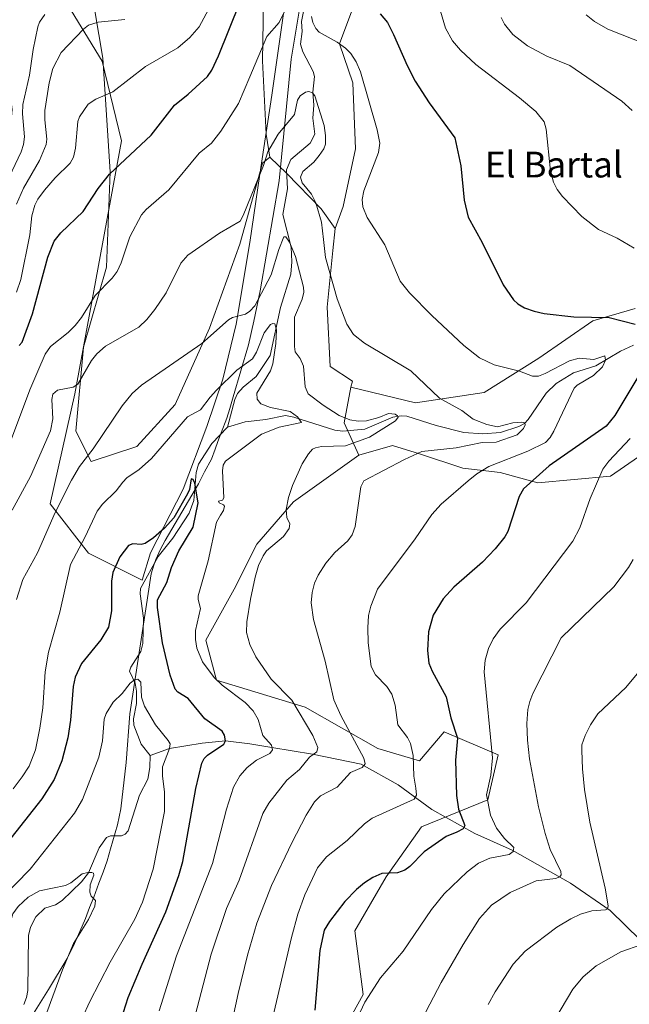
# Model space of a CAD drawing. Units: metres. Extents: x 651233 to 654706, y 4755546 to 4757935.
# Drawn here: x 651938 to 652128, y 4755898 to 4756204 of the extents above; entities that cross this region are included whole.
import ezdxf
from ezdxf.enums import TextEntityAlignment as Align

# ---------------------------------------------------------------- set-up
doc = ezdxf.new("R2010")
doc.units = ezdxf.units.M
doc.header["$MEASUREMENT"] = 0
for name, color, linetype, lineweight in [('Arbolado forestal CxS', 92, 'Continuous', 0), ('Corriente natural lineal', 142, 'Continuous', 13), ('Curva de nivel maestra', 30, 'Continuous', 30), ('Curva de nivel normal', 30, 'Continuous', 0), ('Espacio natural protegido', 121, 'Continuous', 13), ('Espacio natural protegido CxS', 121, 'Continuous', 0), ('Municipio', 91, 'Continuous', 13), ('Municipio CxS', 4, 'Continuous', 0), ('Pastizal CxS', 92, 'Continuous', 0), ('Texto cartográfico', 7, 'Continuous', 0)]:
    doc.layers.add(name, color=color, linetype=linetype, lineweight=lineweight)
doc.styles.add('Style-Arial', font='txt')

# ---------------------------------------------------------------- blocks, each defined once
blk = doc.blocks.new('*U12')
at = {"layer": 'Pastizal CxS', "color": 92, "linetype": 'Continuous', "lineweight": 0}
for points in [[(652038.0292999997, 4755887.7601, 953.0077000000019), (652045.1885000002, 4755900.7257, 954.0054999999993), (652042.6458999999, 4755920.476299999, 951.8182999999991), (652052.3239000002, 4755937.2599, 949.7627999999969), (652063.2931000004, 4755952.752499999, 947.3329999999987), (652083.9386999998, 4755961.144099999, 953.6794999999984), (652087.1649000002, 4755975.1779, 954.9585999999982), (652070.3904999997, 4755982.274900001, 947.7324999999984), (652062.6475000001, 4755973.2423, 944.9355999999971), (652049.7446999997, 4755977.113299999, 942.0795000000071), (652027.1634999998, 4755990.017300001, 935.6301999999997), (651999.6675000006, 4755998.370300001, 929.7198999999965), (651996.3488999996, 4756010.816099999, 930.3874999999971), (652005.1173, 4756026.5985, 932.5967999999993), (652012.1321, 4756040.6273, 933.3600000000006), (652023.5307, 4756053.779300001, 934.8018000000012), (652043.7950999998, 4756068.279100001, 937.2989999999991), (652054.2625000002, 4756071.3095, 937.4262000000017), (652062.6491, 4756068.728499999, 939.2033999999985), (652076.1977000004, 4756064.212300001, 942.5062000000034), (652087.8114999998, 4756062.922300001, 945.4003999999987), (652099.4241000004, 4756059.6961, 949.7081000000036), (652122.0069000004, 4756061.705900001, 955.1631999999954), (652142.4737, 4756075.782299999, 958.4867999999988)], [(652129.7487000005, 4756113.890699999, 951.5939000000071), (652116.5219000002, 4756110.020099999, 950.2871000000014), (652099.7468999998, 4756098.406500001, 946.7467999999935), (652082.8400999998, 4756087.737700001, 942.8502000000008), (652061.4846000001, 4756084.4871, 938.126900000003), (652041.3249000004, 4756089.417300001, 936.9570999999996), (652041.8712999999, 4756091.238299999, 937.2706999999937), (652034.9299, 4756095.865900001, 936.612500000003), (652034.0535000004, 4756114.278899999, 938.0883999999934), (652035.8075000001, 4756131.815099999, 940.0831999999937), (652036.4600999998, 4756138.667099999, 940.9510000000009), (652038.9912999999, 4756145.5569, 942.6040999999968), (652042.7918999996, 4756163.418299999, 942.5540000000037), (652042.0321000004, 4756183.939900001, 943.4841000000015), (652037.8521999996, 4756196.101100001, 945.1445999999996), (652041.6525999998, 4756206.3619, 949.141699999993)]]:
    blk.add_polyline3d(points, dxfattribs=at)

msp = doc.modelspace()

# ---------------------------------------------------------------- linework, layer by layer
at = {"layer": 'Arbolado forestal CxS', "color": 92, "linetype": 'Continuous', "lineweight": 0, "extrusion": (-0.7187061256394254, -0.07280311237065087, 0.6914920186072383), "elevation": -814236.3083118051, "flags": 128}
msp.add_lwpolyline([(-4666160.23191039, 780713.2873108773), (-4666149.403454424, 780708.7776601263), (-4666138.952383239, 780713.7606047939)], dxfattribs=at)
msp.add_lwpolyline([(-4666160.23191039, 780713.2873108773), (-4666149.403454424, 780708.7776601263), (-4666138.952383239, 780713.7606047939)], dxfattribs=at)
at = {"layer": 'Arbolado forestal CxS', "color": 92, "linetype": 'Continuous', "lineweight": 0}
for points in [[(652016.2269000001, 4756160.915300001, 940.5754000000015), (652013.8876999998, 4756158.9965, 940.8898000000045), (652006.8865, 4756133.781099999, 939.5065000000033), (651997.4083000004, 4756107.718699999, 935.983699999997), (651986.7461000001, 4756084.0251, 933.0948000000062), (651974.8991, 4756070.9945, 932.4033999999956), (651960.6832999998, 4756066.255899999, 935.2955999999976), (651955.9445000002, 4756075.7327, 938.1735999999946), (651958.3151000004, 4756101.795299999, 943.0380000000005), (651965.4234999996, 4756126.673699999, 946.2697000000045), (651966.6089000005, 4756156.290100001, 951.1031999999979), (651964.2494999999, 4756191.6395, 957.7459999999993), (651960.4820999998, 4756214.4133, 966.5301999999939), (651951.1675000006, 4756222.0593, 973), (651938.1167000001, 4756219.5515, 978.0966999999946), (651932.0994999995, 4756206.6897, 976.6869000000006), (651933.7153000003, 4756193.389900001, 973.4967999999935), (651936.0809000004, 4756175.6623, 968.5861000000004), (651935.2308999998, 4756165.4113, 969.7078999999941), (651925.7549000002, 4756167.782500001, 975.6677999999956), (651911.5422999999, 4756216.3729, 989.7881999999954), (651886.0526999999, 4756213.601100001, 995.8478999999934)], [(651960.4820999998, 4756214.4133, 966.5301999999939), (651964.2494999999, 4756191.6395, 957.7459999999993), (651966.6089000005, 4756156.290100001, 951.1031999999979), (651965.4234999996, 4756126.673699999, 946.2697000000045), (651958.3151000004, 4756101.795299999, 943.0380000000005), (651955.9445000002, 4756075.7327, 938.1735999999946), (651960.6832999998, 4756066.255899999, 935.2955999999976), (651974.8991, 4756070.9945, 932.4033999999956), (651986.7461000001, 4756084.0251, 933.0948000000062), (651997.4083000004, 4756107.718699999, 935.983699999997), (652006.8865, 4756133.781099999, 939.5065000000033), (652013.8876999998, 4756158.9965, 940.8898000000045), (652016.2269000001, 4756160.915300001, 940.5754000000015), (652021.5099, 4756155.8179, 937.7966000000015), (652032.1507000001, 4756144.796900001, 940.1126999999979), (652036.4600999998, 4756138.667099999, 940.9510000000009), (652035.8075000001, 4756131.815099999, 940.0831999999937), (652034.0535000004, 4756114.278899999, 938.0883999999934), (652034.9299, 4756095.865900001, 936.612500000003), (652041.8712999999, 4756091.238299999, 937.2706999999937), (652041.3249000004, 4756089.417300001, 936.9570999999996), (652039.3136999998, 4756078.329700001, 933.6993999999978), (652043.7950999998, 4756068.279100001, 937.2989999999991), (652023.5307, 4756053.779300001, 934.8018000000012), (652012.1321, 4756040.6273, 933.3600000000006), (652005.1173, 4756026.5985, 932.5967999999993), (651996.3488999996, 4756010.816099999, 930.3874999999971), (651999.6675000006, 4755998.370300001, 929.7198999999965), (652027.1634999998, 4755990.017300001, 935.6301999999997), (652049.7446999997, 4755977.113299999, 942.0795000000071), (652062.6475000001, 4755973.2423, 944.9355999999971), (652070.3904999997, 4755982.274900001, 947.7324999999984), (652087.1649000002, 4755975.1779, 954.9585999999982), (652083.9386999998, 4755961.144099999, 953.6794999999984), (652063.2931000004, 4755952.752499999, 947.3329999999987), (652052.3239000002, 4755937.2599, 949.7627999999969), (652042.6458999999, 4755920.476299999, 951.8182999999991), (652045.1885000002, 4755900.7257, 954.0054999999993), (652038.0292999997, 4755887.7601, 953.0077000000019)], [(652041.6525999998, 4756206.3619, 949.141699999993), (652037.8521999996, 4756196.101100001, 945.1445999999996), (652042.0321000004, 4756183.939900001, 943.4841000000015), (652042.7918999996, 4756163.418299999, 942.5540000000037), (652038.9912999999, 4756145.5569, 942.6040999999968), (652036.4600999998, 4756138.667099999, 940.9510000000009), (652032.1507000001, 4756144.796900001, 940.1126999999979), (652021.5099, 4756155.8179, 937.7966000000015), (652016.2269000001, 4756160.915300001, 940.5754000000015), (652015.0497000003, 4756167.9791, 942.0834999999934), (652013.9099000003, 4756190.780900001, 945.6236999999965), (652014.2905000001, 4756215.483100001, 950.085699999996)], [(652014.2905000001, 4756215.483100001, 950.085699999996), (652013.9099000003, 4756190.780900001, 945.6236999999965), (652015.0497000003, 4756167.9791, 942.0834999999934), (652016.2269000001, 4756160.915300001, 940.5754000000015)], [(652041.6525999998, 4756206.3619, 949.141699999993), (652037.8521999996, 4756196.101100001, 945.1445999999996), (652042.0321000004, 4756183.939900001, 943.4841000000015), (652042.7918999996, 4756163.418299999, 942.5540000000037), (652038.9912999999, 4756145.5569, 942.6040999999968), (652036.4600999998, 4756138.667099999, 940.9510000000009)], [(652016.2269000001, 4756160.915300001, 940.5754000000015), (652021.5099, 4756155.8179, 937.7966000000015), (652032.1507000001, 4756144.796900001, 940.1126999999979), (652036.4600999998, 4756138.667099999, 940.9510000000009)], [(652016.2269000001, 4756160.915300001, 940.5754000000015), (652021.5099, 4756155.8179, 937.7966000000015), (652032.1507000001, 4756144.796900001, 940.1126999999979), (652036.4600999998, 4756138.667099999, 940.9510000000009)], [(652036.4600999998, 4756138.667099999, 940.9510000000009), (652035.8075000001, 4756131.815099999, 940.0831999999937), (652034.0535000004, 4756114.278899999, 938.0883999999934), (652034.9299, 4756095.865900001, 936.612500000003), (652041.8712999999, 4756091.238299999, 937.2706999999937), (652041.3249000004, 4756089.417300001, 936.9570999999996)], [(652142.4737, 4756075.782299999, 958.4867999999988), (652122.0069000004, 4756061.705900001, 955.1631999999954), (652099.4241000004, 4756059.6961, 949.7081000000036), (652087.8114999998, 4756062.922300001, 945.4003999999987), (652076.1977000004, 4756064.212300001, 942.5062000000034), (652062.6491, 4756068.728499999, 939.2033999999985), (652054.2625000002, 4756071.3095, 937.4262000000017), (652043.7950999998, 4756068.279100001, 937.2989999999991), (652039.3136999998, 4756078.329700001, 933.6993999999978), (652041.3249000004, 4756089.417300001, 936.9570999999996), (652061.4846000001, 4756084.4871, 938.126900000003), (652082.8400999998, 4756087.737700001, 942.8502000000008), (652099.7468999998, 4756098.406500001, 946.7467999999935), (652116.5219000002, 4756110.020099999, 950.2871000000014), (652129.7487000005, 4756113.890699999, 951.5939000000071)], [(652041.3249000004, 4756089.417300001, 936.9570999999996), (652061.4846000001, 4756084.4871, 938.126900000003), (652082.8400999998, 4756087.737700001, 942.8502000000008), (652099.7468999998, 4756098.406500001, 946.7467999999935), (652116.5219000002, 4756110.020099999, 950.2871000000014), (652129.7487000005, 4756113.890699999, 951.5939000000071)], [(652142.4737, 4756075.782299999, 958.4867999999988), (652122.0069000004, 4756061.705900001, 955.1631999999954), (652099.4241000004, 4756059.6961, 949.7081000000036), (652087.8114999998, 4756062.922300001, 945.4003999999987), (652076.1977000004, 4756064.212300001, 942.5062000000034), (652062.6491, 4756068.728499999, 939.2033999999985), (652054.2625000002, 4756071.3095, 937.4262000000017), (652043.7950999998, 4756068.279100001, 937.2989999999991)], [(652043.7950999998, 4756068.279100001, 937.2989999999991), (652023.5307, 4756053.779300001, 934.8018000000012), (652012.1321, 4756040.6273, 933.3600000000006), (652005.1173, 4756026.5985, 932.5967999999993), (651996.3488999996, 4756010.816099999, 930.3874999999971), (651999.6675000006, 4755998.370300001, 929.7198999999965), (652027.1634999998, 4755990.017300001, 935.6301999999997), (652049.7446999997, 4755977.113299999, 942.0795000000071), (652062.6475000001, 4755973.2423, 944.9355999999971), (652070.3904999997, 4755982.274900001, 947.7324999999984), (652087.1649000002, 4755975.1779, 954.9585999999982), (652083.9386999998, 4755961.144099999, 953.6794999999984), (652063.2931000004, 4755952.752499999, 947.3329999999987), (652052.3239000002, 4755937.2599, 949.7627999999969), (652042.6458999999, 4755920.476299999, 951.8182999999991), (652045.1885000002, 4755900.7257, 954.0054999999993), (652038.0292999997, 4755887.7601, 953.0077000000019)]]:
    msp.add_polyline3d(points, dxfattribs=at)
at = {"layer": 'Corriente natural lineal', "color": 142, "linetype": 'Continuous', "lineweight": 13}
for points in [[(652027.3333000002, 4756209.8312, 944.4985000000015), (652026.0652999999, 4756203.016899999, 943.800000000003), (652026.2169000005, 4756199.955800001, 943.4024999999965), (652025.7686000001, 4756195.9935, 942.9244000000036), (652026.4221999999, 4756193.625299999, 942.511400000003), (652029.6732999999, 4756187.534, 941.6630000000005), (652030.0974000003, 4756185.9564, 941.4079999999959), (652029.5267000003, 4756181.0198, 940.5384000000049), (652029.8846000005, 4756176.9867, 940.0209999999934), (652029.5626999997, 4756172.948899999, 939.7354999999952), (652030.1344, 4756168.045299999, 939.2483000000066), (652028.6980999997, 4756165.213500001, 938.9912999999942), (652022.7034, 4756160.1052, 938.3549000000058), (652021.3545000004, 4756156.9312, 937.9743000000017), (652021.6522000004, 4756151.032099999, 937.2746000000043), (652020.2237, 4756143.019500001, 936.872000000003), (652022.7737999996, 4756132.901799999, 935.681899999996), (652023.0110999999, 4756128.351199999, 935.0895000000019), (652022.7136000004, 4756124.4847, 933.9336000000039), (652019.4594999999, 4756114.146500001, 932.6490999999952), (652016.2751000002, 4756099.283500001, 929.9900000000052), (652011.9453999996, 4756092.670800001, 929.0592000000034), (652007.8722000001, 4756089.3904, 928.963499999998), (652006.1555000005, 4756087.433499999, 928.5766000000004), (652005.2724000001, 4756085.545100001, 928.3362000000053), (652003, 4756077, 926.7054000000062)], [(652129.2318000002, 4756102.4024, 947.6738000000041), (652125.1997999996, 4756100.605799999, 947.1459999999934), (652117.4478000002, 4756096.015699999, 945.4073000000062), (652110.5070000002, 4756093.9046, 944.8562999999995), (652105.1984999999, 4756090.544600001, 944.0405000000028), (652102.0142000001, 4756087.487700001, 943.3451999999961), (652096.4604000002, 4756079.3189, 941.389599999995), (652095.2895000001, 4756078.1439, 940.9158000000025), (652093.5471000001, 4756077.166400001, 940.6257000000041), (652087.8866999998, 4756075.269900001, 939.970300000001), (652082.3567000005, 4756074.906400001, 939.1824000000053), (652076.4823000003, 4756075.275400001, 938.392200000002), (652067.8317999998, 4756077.4472, 937.3564999999944), (652058.7646000005, 4756080.356000001, 936.780700000003), (652056.9889000002, 4756080.529300001, 936.6177000000026), (652054.4199999999, 4756080.035, 936.1938999999984), (652045.7267000005, 4756076.316000001, 935.0914000000049), (652038.8399999999, 4756075.739800001, 933.3215999999958), (652036.3682000004, 4756075.9921, 932.7464000000037), (652023.6100000005, 4756080.1121, 931.1426000000066), (652021.0132999998, 4756080.559699999, 930.720300000001), (652014.9148000004, 4756079.348099999, 928.7130999999937), (652008.4979999998, 4756078.620999999, 927.0999000000012), (652003, 4756077, 926.7054000000062)], [(652003, 4756077, 926.7054000000062), (651998.1925999997, 4756071.904300001, 926.4079999999959), (651994.0684000002, 4756065.500299999, 926.3929999999965), (651993.2904000003, 4756062.879699999, 926.0899999999965), (651992.5993999997, 4756054.1658, 924.8684000000068), (651991.0884999996, 4756050.2963, 924.7033999999985), (651986.0102000004, 4756042.463199999, 923.9734000000027), (651981.4978999998, 4756036.778000001, 923.2793999999994), (651975.9834000003, 4756026.8081, 922.421199999997), (651975.8674, 4756025.145199999, 922.3356000000058), (651976.9506999999, 4756017.6483, 921.4633000000031), (651976.7646000005, 4756009.7293, 920.9655000000058), (651976.1509999996, 4756007.3051, 920.7651000000042), (651973.0072, 4756002.3748, 920.6888000000035), (651972.6288000002, 4756001.1163, 920.6076999999933), (651974.3284999998, 4755997.4584, 920.2339999999967), (651974.7715999996, 4755994.911599999, 919.9294999999984), (651974.7304999996, 4755991.148, 919.543399999995), (651973.7792999997, 4755986.2974, 919.0405000000028), (651973.9699999997, 4755984.357899999, 918.8024000000006), (651976.1881999997, 4755978.461200001, 918.1953999999969), (651979, 4755975, 918.2075000000042)], [(652131.3737000005, 4755917.5548, 969.108699999997), (652121.9809999998, 4755926.815199999, 964.997000000003), (652109.6601, 4755935.2601, 960.9698999999965), (652091.4877000004, 4755945.534499999, 954.9916999999988), (652079.8459999999, 4755950.76, 951.3668999999937), (652066.5301000001, 4755958.1601, 946.3184000000037), (652056.0334999999, 4755965.8413, 943.2550999999949), (652044.5902000006, 4755972.2575, 939.6842999999935), (652029.4700999996, 4755975.370100001, 935.2385000000068), (652016.8600000005, 4755977.390000001, 930.5320999999967), (652009.9298, 4755978.6075, 927.8984999999958), (652002.4100000003, 4755979.480000001, 924.919399999999), (651995.1792000001, 4755978.739800001, 922.4498000000023), (651985.0300000003, 4755977.16, 919.6177000000026), (651979, 4755975, 918.2075000000042)], [(651979, 4755975, 918.2075000000042), (651978.9392999997, 4755971.269200001, 918.0489999999991), (651978.2878000002, 4755967.597200001, 917.7532999999967), (651975.6978000002, 4755962.660599999, 917.1480000000012), (651972.1709000003, 4755951.5428, 916.324299999993), (651971.1996999999, 4755950.481500001, 916.3074000000053), (651970.1288999999, 4755949.983300001, 916.2801999999939), (651966.6427999996, 4755949.9867, 916.4382000000041), (651965.4292000001, 4755949.440099999, 916.530700000003), (651963.1744999997, 4755946.282400001, 916.2740999999952), (651959.8718999998, 4755938.5384, 915.6451999999991), (651957.6349999999, 4755935.6524, 915.3371000000043), (651951.6566000005, 4755929.8792, 914.3053000000073), (651949.6237000005, 4755928.522100001, 913.9652999999963), (651946.3004000002, 4755927.511600001, 913.9520000000049), (651943.4513999998, 4755924.7741, 913.8539000000019), (651941.8709000006, 4755921.634500001, 913.422000000006), (651941.1791000003, 4755918.972200001, 913.1615000000021), (651940.9451000001, 4755901.973900001, 911.9557999999961), (651940.6151999999, 4755899.772299999, 911.7755000000034), (651939.7731, 4755897.5986, 911.5133999999963)]]:
    msp.add_polyline3d(points, dxfattribs=at)
at = {"layer": 'Curva de nivel maestra', "color": 30, "linetype": 'Continuous', "lineweight": 30, "flags": 128}
for points, elevation in [([(651938.3200000003, 4756102.3101), (651939.1900000004, 4756103.340100001), (651942.4199999999, 4756112.140100001), (651947.1799999997, 4756129.840100001), (651949.1299999999, 4756134.780099999), (651951.2699999996, 4756137.390100001), (651958.1399999997, 4756143.9901), (651962.7999999998, 4756151.0801), (651966.3799999999, 4756155.600099999), (651979.3399999999, 4756167.720100001), (651986.5700000003, 4756177.0601), (651990.8600000005, 4756180.4801), (651996.7999999998, 4756185.890100001), (651998.2100000001, 4756187.920100001), (652000.2100000001, 4756192.300100001), (652006.8799999999, 4756208.860099999)], 950), ([(652050.4800000006, 4756205.380100001), (652052.7400000002, 4756202.700099999), (652054.6500000004, 4756199.0101), (652058.8499999996, 4756189.370100001), (652061.3600000005, 4756184.440099999), (652065.6699999999, 4756177.790100001), (652073.6900000004, 4756166.920100001), (652075.5800000001, 4756158.1801), (652076.54, 4756147.530099999), (652077.8200000003, 4756142.190099999), (652082.1699999999, 4756134.340100001), (652088.7100000001, 4756121.190099999), (652091.9199999999, 4756116.530099999), (652093.2699999996, 4756115.3201), (652095.3399999999, 4756114.090100001), (652098.3700000001, 4756112.9901), (652101.4400000004, 4756112.300100001), (652110.6299999999, 4756111.2501), (652121.6200000001, 4756111.0601), (652129.7300000006, 4756108.950099999)], 950), ([(652130.5800000001, 4756092.540100001), (652123.3799999999, 4756080.620100001), (652120.7000000002, 4756077.300100001), (652102.9900000002, 4756064.9801), (652095.04, 4756057.780099999), (652093.6500000004, 4756055.470100001), (652090.1699999999, 4756044.530099999), (652089.2300000006, 4756042.9001), (652086.2100000001, 4756039.170100001), (652082.2300000006, 4756035.0101), (652073.3899999997, 4756027.2601), (652070, 4756023.6801), (652066.9199999999, 4756018.520099999), (652065.5, 4756013.340100001), (652065.1600000003, 4756007.530099999), (652065.6399999997, 4756003.630100001), (652066.6100000005, 4756001.110099999), (652070.9600000001, 4755993.200099999), (652072.4400000004, 4755986.6801), (652074.5, 4755980.340100001), (652073.8799999999, 4755973.5001), (652074.1799999997, 4755962.5101), (652074.8300000001, 4755958.300100001), (652076.7999999998, 4755953.220100001), (652076.2800000003, 4755952.140100001), (652074.2800000003, 4755951.130100001), (652070.9800000006, 4755949.770099999), (652064.1799999997, 4755945.040100001), (652059.7300000006, 4755940.460100001), (652058.1900000004, 4755939.340100001), (652055.8300000001, 4755938.4901), (652050.9800000006, 4755938.280099999), (652048.2300000006, 4755937.0701), (652045.6399999997, 4755935.4101), (652043.0899999999, 4755933.280099999), (652039.5099999999, 4755929.590100001), (652034.6900000004, 4755923.4001), (652033.1200000001, 4755920.6501), (652031.6900000004, 4755914.370100001), (652030.2199999997, 4755895.870100001)], 950), ([(651967.0499999998, 4755883.7601), (651972.2000000002, 4755899.790100001), (651976.5099999999, 4755910.1601), (651983.8799999999, 4755926.420100001), (651987.8799999999, 4755937.700099999), (651989.1699999999, 4755941.970100001), (651993.1900000004, 4755964.710100001), (651995.0300000003, 4755972.5601), (651995.75, 4755973.970100001), (651996.8099999997, 4755975.090100001), (652001.8700000001, 4755978.440099999), (652002.4100000003, 4755979.4801), (652002.1399999997, 4755981.2301), (652001.4199999999, 4755982.5001), (651995.9500000002, 4755986.350099999), (651990.8099999997, 4755992.6501), (651987.6399999997, 4755994.610099999), (651986.79, 4755995.5701), (651985.2199999997, 4755999.9001), (651982.8600000005, 4756009.9901), (651981.2599999999, 4756020.9101), (651981.29, 4756023.3101), (651984.2100000001, 4756028.700099999), (651985.6699999999, 4756033.4101), (651987.9299999997, 4756038.550100001), (651992.4100000003, 4756045.860099999), (651993.9299999997, 4756053.5001), (651992.8600000005, 4756059.5601), (651992.3399999999, 4756060.700099999), (651991.7300000006, 4756060.9301), (651991.2599999999, 4756057.620100001), (651990.6399999997, 4756056.2401), (651986.3300000001, 4756048.7501), (651983.4800000006, 4756045.630100001), (651980, 4756042.5801), (651977.4299999997, 4756040.8301), (651976.2100000001, 4756040.540100001), (651973.6399999997, 4756040.670100001), (651972.2300000006, 4756040.1801), (651969.6100000005, 4756036.7301), (651967.3799999999, 4756031.770099999), (651967, 4756029.1601), (651967.0199999996, 4756019.950099999), (651966.04, 4756014.870100001), (651963.6600000003, 4756010.890100001), (651957.7000000002, 4756003.4901), (651955.7199999997, 4755999.3201), (651955.1200000001, 4755996.360099999), (651954.2999999998, 4755985.890100001), (651953.4299999997, 4755980.4801), (651951.5899999999, 4755973.300100001), (651949.1500000004, 4755967.470100001), (651945.3200000003, 4755961.5101), (651934.6200000001, 4755947.8301)], 925)]:
    msp.add_lwpolyline(points, dxfattribs=dict(at, elevation=elevation))
at = {"layer": 'Curva de nivel normal', "color": 30, "linetype": 'Continuous', "lineweight": 0, "flags": 128}
for points, elevation in [([(651934.3799999999, 4756069.230000001), (651941.5700000003, 4756088.609999999), (651944.0700000003, 4756094.390000001), (651946.4000000004, 4756099.619999999), (651948.04, 4756102.050000001), (651953.5099999999, 4756106.4), (651955.7000000002, 4756108.539999999), (651957.7000000002, 4756111.08), (651961.9600000001, 4756117.9), (651967.2100000001, 4756123.289999999), (651968.7400000002, 4756125.310000001), (651970.0300000003, 4756127.99), (651972.7199999997, 4756136.09), (651976.3200000003, 4756142.980000001), (651977.8099999997, 4756144.619999999), (651984.8200000003, 4756150.699999999), (651994.2100000001, 4756162.07), (651998.0300000003, 4756165.25), (652000.9699999997, 4756168.930000001), (652006.4600000001, 4756177.560000001), (652010, 4756185.869999999), (652015.29, 4756198.369999999), (652019.0999999996, 4756202.699999999), (652022.7100000001, 4756210.32)], 945), ([(652129.4500000002, 4756132.59), (652124.0700000003, 4756135.699999999), (652118.2999999998, 4756138.41), (652113.1799999997, 4756142.460000001), (652107.1399999997, 4756148.619999999), (652105.5, 4756150.859999999), (652104.3700000001, 4756153.09), (652103.4299999997, 4756156.5), (652102.0800000001, 4756169.600000001), (652101.4100000003, 4756171.800000001), (652098.8099999997, 4756175.029999999), (652093.7800000003, 4756179.26), (652080.1500000004, 4756189.630000001), (652075.4299999997, 4756194.119999999), (652073, 4756197.060000001), (652070.7300000006, 4756201), (652068.1600000003, 4756209.84)], 955), ([(651946.2999999998, 4756205.180000001), (651944.6600000003, 4756202.850000001), (651944.0700000003, 4756201.390000001), (651942.6200000001, 4756194.359999999), (651941.5099999999, 4756186.300000001), (651939.4600000001, 4756177.230000001), (651939.3099999997, 4756174.380000001), (651939.9600000001, 4756167.17), (651939.6399999997, 4756164.83), (651938.9000000004, 4756162.480000001), (651930.4800000006, 4756145.07)], 965), ([(651997.1699999999, 4756206.76), (651994.1799999997, 4756201.41), (651991.3799999999, 4756198.02), (651987.5700000003, 4756194.83), (651977.5800000001, 4756188.99), (651967.3899999997, 4756181.119999999), (651962.0800000001, 4756178.850000001), (651959.7599999999, 4756177.300000001), (651957.0899999999, 4756173.359999999), (651956.4900000002, 4756171.92), (651955.8200000003, 4756163.630000001), (651955.1500000004, 4756160.83), (651954.1399999997, 4756159), (651949.5, 4756154.449999999), (651946.1399999997, 4756150.609999999), (651944.1299999999, 4756147.859999999), (651943.1500000004, 4756145.92), (651942.2599999999, 4756142.630000001), (651941.6100000005, 4756136.77), (651938.7999999998, 4756122.880000001), (651937.4199999999, 4756118.960000001)], 955), ([(652136.9299999997, 4756194.439999999), (652121.2000000002, 4756200.680000001), (652117.0899999999, 4756203.050000001), (652114.5099999999, 4756205.039999999)], 965), ([(651937.4800000006, 4756146.230000001), (651939.6100000005, 4756151.230000001), (651944.6200000001, 4756159.83), (651946.7199999997, 4756164.779999999), (651946.9299999997, 4756166.439999999), (651946.2999999998, 4756172.42), (651946.3200000003, 4756175.350000001), (651947.5999999996, 4756183.949999999), (651948.7999999998, 4756188.4), (651951.3499999996, 4756193.42), (651958.2699999996, 4756200.66), (651959.8399999999, 4756201.880000001), (651962.8700000001, 4756202.83), (651971.1600000003, 4756203.66)], 960), ([(652029.1299999999, 4756204.58), (652029.5899999999, 4756202.699999999), (652030.5, 4756200.800000001), (652031.5300000003, 4756199.67), (652037.1500000004, 4756196.65), (652039.7300000006, 4756194.720000001), (652041.3499999996, 4756193.039999999), (652043.0300000003, 4756190.52), (652044.3700000001, 4756187.4), (652049.5, 4756169.34), (652050.3700000001, 4756165.26), (652049.9900000002, 4756162.279999999), (652045.4400000004, 4756150.359999999), (652044.9000000004, 4756147.699999999), (652045.0599999997, 4756145.439999999), (652046.4299999997, 4756142.08), (652051.8899999997, 4756133.630000001), (652056.7199999997, 4756122.32), (652059.5899999999, 4756118.66), (652066.5300000003, 4756111.640000001), (652076.4600000001, 4756102.33), (652081.3700000001, 4756098.480000001), (652085.9199999999, 4756096.33), (652093.7699999996, 4756094.34), (652097.7999999998, 4756092.810000001), (652099.6699999999, 4756092.859999999), (652101.7000000002, 4756093.609999999), (652109.2699999996, 4756097.609999999), (652112.3099999997, 4756098.380000001), (652116.8399999999, 4756097.960000001), (652120.2699999996, 4756099.17), (652120.54, 4756097.82), (652119.5099999999, 4756095.720000001), (652116.79, 4756093), (652111.7199999997, 4756090.01), (652110.7699999996, 4756089.109999999), (652104.4900000002, 4756075.76), (652103.29, 4756073.77), (652101.8099999997, 4756072.17), (652096.3200000003, 4756069.550000001), (652084.25, 4756064.75), (652080.5099999999, 4756062.51), (652077.7800000003, 4756060.26), (652069.3899999997, 4756053.09), (652066.4900000002, 4756049.82), (652061.3899999997, 4756042.230000001), (652049.6900000004, 4756026.619999999), (652047.5899999999, 4756021.369999999), (652046.8899999997, 4756018.449999999), (652046.6100000005, 4756014.58), (652046.7699999996, 4756009.99), (652047.7199999997, 4756002.630000001), (652049.0099999999, 4756000.029999999), (652052.54, 4755996.350000001), (652054.0499999998, 4755994.01), (652055.1699999999, 4755990.619999999), (652055.9800000006, 4755984.51), (652058.9699999997, 4755980.539999999), (652059.8799999999, 4755978.680000001), (652060.7199999997, 4755974.980000001), (652060.9500000002, 4755968.49), (652061.5700000003, 4755964.800000001), (652061.7199999997, 4755962.65), (652061, 4755961.41), (652047.9400000004, 4755955.439999999), (652045.6299999999, 4755953.67), (652040.2300000006, 4755948.49), (652033.7699999996, 4755943.5), (652031.0499999998, 4755940.029999999), (652027.0199999996, 4755931.619999999), (652024.9100000003, 4755925.609999999), (652022.9400000004, 4755918.359999999), (652016.3300000001, 4755890.16)], 945), ([(652088.0599999997, 4756204.230000001), (652089.1200000001, 4756202.230000001), (652091.75, 4756199.02), (652096.2699999996, 4756195.42), (652102.2800000003, 4756192.230000001), (652109.4199999999, 4756189.300000001), (652125.5599999997, 4756178.25), (652128.7300000006, 4756175.390000001)], 960), ([(651936.1399999997, 4756051.17), (651941.7800000003, 4756061.630000001), (651948.04, 4756075.789999999), (651948.7699999996, 4756079.57), (651948.4500000002, 4756085.52), (651948.79, 4756087.26), (651950.1699999999, 4756088.460000001), (651955.04, 4756089.449999999), (651956.5700000003, 4756090.32), (651960.7999999998, 4756097.710000001), (651962.4600000001, 4756099.789999999), (651965.0899999999, 4756102.180000001), (651975.4900000002, 4756108.07), (651977.9600000001, 4756110.41), (651980.4500000002, 4756113.5), (651983.9699999997, 4756118.75), (651988.5, 4756127.880000001), (651990.7300000006, 4756130.41), (652000.5899999999, 4756137.210000001), (652006.9299999997, 4756141), (652007.9000000004, 4756142.75), (652014.25, 4756158.32), (652015.5800000001, 4756162.529999999), (652018.7300000006, 4756167.980000001), (652023.8099999997, 4756174.09), (652024.79, 4756178.529999999), (652025.6600000003, 4756179.939999999), (652027.2599999999, 4756181.02), (652028.3499999996, 4756181.279999999), (652029.4699999997, 4756180.9), (652030.1600000003, 4756179.930000001), (652033.0300000003, 4756170.730000001), (652033.5199999996, 4756167.630000001), (652033.5199999996, 4756164.890000001), (652032.9699999997, 4756163.430000001), (652031.5499999998, 4756161.350000001), (652029.8200000003, 4756159.32), (652026.4699999997, 4756156.369999999), (652025.6900000004, 4756154.67), (652026.2699999996, 4756152.930000001), (652029.1699999999, 4756149.33), (652030.4400000004, 4756146.67), (652032.2599999999, 4756140.710000001), (652032.9000000004, 4756135.25), (652033.5, 4756129.74), (652037.1200000001, 4756116.890000001), (652040.1100000005, 4756108.99), (652042.1799999997, 4756105.75), (652045.5700000003, 4756103.050000001), (652060, 4756094.430000001), (652068.9199999999, 4756086.01), (652075.7999999998, 4756082.17), (652079.4000000004, 4756079.41), (652083.5800000001, 4756077.789999999), (652086.9400000004, 4756077.09), (652091.6900000004, 4756078.359999999), (652094.3399999999, 4756078.51), (652095.4699999997, 4756078.279999999), (652095.5800000001, 4756077.74), (652094.9699999997, 4756076.600000001), (652093.0599999997, 4756074.560000001), (652086.5099999999, 4756072.359999999), (652082.1600000003, 4756072.25), (652074.0999999996, 4756070.5), (652063.3799999999, 4756069.380000001), (652058.0199999996, 4756066.960000001), (652045.4000000004, 4756060.310000001), (652044.4500000002, 4756058.390000001), (652042.6699999999, 4756046.130000001), (652041.79, 4756043.560000001), (652040.4500000002, 4756041.689999999), (652036.3899999997, 4756037.99), (652033.5800000001, 4756034.699999999), (652031.1799999997, 4756031.02), (652030.04, 4756028.52), (652029.2999999998, 4756025.560000001), (652029, 4756022.369999999), (652029.7999999998, 4756017.16), (652033.3700000001, 4756004.279999999), (652036.0599999997, 4755992.220000001), (652038.2699999996, 4755987.42), (652045.4400000004, 4755974.100000001), (652045.8099999997, 4755972.33), (652044.8799999999, 4755971.199999999), (652041.2800000003, 4755969.689999999), (652037.1100000005, 4755965.109999999), (652031.9100000003, 4755962.369999999), (652030.0199999996, 4755960.59), (652027.4699999997, 4755956.359999999), (652022.9900000002, 4755947.779999999), (652016.7000000002, 4755934.560000001), (652012.1799999997, 4755922.880000001), (652009.2599999999, 4755912.859999999), (652006.3200000003, 4755900.99), (652001.0899999999, 4755876.560000001)], 940), ([(651989.9100000003, 4755882.27), (651997.9100000003, 4755913.199999999), (652002.75, 4755927.380000001), (652006.6900000004, 4755936.220000001), (652014, 4755956.949999999), (652015.8899999997, 4755960.09), (652021.5099999999, 4755967.310000001), (652025.4199999999, 4755970.550000001), (652028.5300000003, 4755974.4), (652030.8099999997, 4755976.07), (652031.1399999997, 4755977.430000001), (652029.5499999998, 4755981.130000001), (652023, 4755992.16), (652016.5999999996, 4755998.630000001), (652011.8700000001, 4756005.59), (652009.9800000006, 4756009.42), (652008.9000000004, 4756013.189999999), (652009.0300000003, 4756016.529999999), (652010.1799999997, 4756023.529999999), (652011.5899999999, 4756030.350000001), (652012.6799999997, 4756034.02), (652014.1200000001, 4756037.029999999), (652015.1799999997, 4756038.51), (652020.3899999997, 4756042.99), (652022.2000000002, 4756045.52), (652022.3799999999, 4756046.9), (652021.4600000001, 4756048.930000001), (652021.3099999997, 4756051.4), (652022.0300000003, 4756055.07), (652023.2100000001, 4756058.869999999), (652026.1900000004, 4756065.539999999), (652028.1699999999, 4756068.710000001), (652029.4400000004, 4756070.09), (652030.4000000004, 4756070.600000001), (652032.29, 4756070.970000001), (652039.6900000004, 4756071.189999999), (652047.1600000003, 4756073.83), (652055.2800000003, 4756078.92), (652056.04, 4756080.029999999), (652055.8899999997, 4756080.5), (652055.1600000003, 4756080.980000001), (652053.0199999996, 4756081.25), (652050.0800000001, 4756079.99), (652046.2599999999, 4756078.980000001), (652043.6200000001, 4756078.800000001), (652041.0499999998, 4756079.220000001), (652037.7699999996, 4756080.59), (652032.7599999999, 4756083.76), (652028.1299999999, 4756087.32), (652027.1200000001, 4756089.529999999), (652026.6399999997, 4756095.939999999), (652025.6600000003, 4756098.34), (652024.0599999997, 4756100.369999999), (652023.8200000003, 4756102.07), (652023.8799999999, 4756111.119999999), (652026.2800000003, 4756116.710000001), (652026.7699999996, 4756118.91), (652026.6900000004, 4756120.470000001), (652024.1699999999, 4756130.02), (652022.2999999998, 4756134.430000001), (652021.1699999999, 4756136.109999999), (652020.5599999997, 4756136.060000001), (652018.9500000002, 4756132.16), (652016.6200000001, 4756124.26), (652011.4900000002, 4756114.680000001), (652009.9900000002, 4756113.029999999), (652008.5800000001, 4756112.100000001), (652004.6299999999, 4756111.01), (652003.3700000001, 4756110.32), (651995.1100000005, 4756102.92), (651976.3300000001, 4756090.01), (651973.4199999999, 4756087.480000001), (651970.2699999996, 4756083.550000001), (651961.25, 4756070.27), (651957.0700000003, 4756064.77), (651954.5099999999, 4756060.51), (651949.4800000006, 4756050.430000001), (651943.9900000002, 4756037.949999999), (651939.4699999997, 4756029.609999999), (651937.5099999999, 4756023.430000001)], 935), ([(651981.79, 4755895.640000001), (651987.2199999997, 4755912.75), (651998.4000000004, 4755941.4), (652002.75, 4755958.310000001), (652004.8899999997, 4755965.109999999), (652006.8700000001, 4755968.630000001), (652009.1200000001, 4755971.26), (652012.0199999996, 4755973.480000001), (652016.2000000002, 4755975.550000001), (652017.0300000003, 4755976.67), (652016.6900000004, 4755978.109999999), (652013.9800000006, 4755981.119999999), (652012.5499999998, 4755986.17), (652011.0300000003, 4755988.810000001), (652008.54, 4755991.4), (652001.4100000003, 4755996.779999999), (651998.9100000003, 4755999.180000001), (651995.2199999997, 4756004.050000001), (651993.4800000006, 4756008.289999999), (651993.0700000003, 4756010.980000001), (651993.0800000001, 4756013.74), (651994.6100000005, 4756020.66), (651993.9000000004, 4756023.380000001), (651993.8799999999, 4756024.59), (651997.0499999998, 4756035.4), (651999.5800000001, 4756047.49), (652000.8399999999, 4756049.619999999), (652001.7800000003, 4756051.109999999), (652002.0999999996, 4756052.4), (652001.8200000003, 4756052.859999999), (652000.4400000004, 4756053.42), (652000.2300000006, 4756053.970000001), (652001.4299999997, 4756054.310000001), (652001.9100000003, 4756055.029999999), (652001.5, 4756063.42), (652001.7400000002, 4756065.130000001), (652002.4600000001, 4756066.430000001), (652013.6399999997, 4756074.810000001), (652019.04, 4756076.980000001), (652026.0099999999, 4756078.390000001), (652024.75, 4756080.199999999), (652022.5199999996, 4756081.850000001), (652016.3600000005, 4756083.039999999), (652013.4100000003, 4756084.220000001), (652012.2300000006, 4756085.699999999), (652012.1500000004, 4756087.560000001), (652016.3899999997, 4756094.480000001), (652017.1500000004, 4756096.640000001), (652018.04, 4756103), (652018.2599999999, 4756107.210000001), (652017.7100000001, 4756109.029999999), (652017.0800000001, 4756109.230000001), (652016.4000000004, 4756108.92), (652014.4000000004, 4756106.300000001), (652012.0099999999, 4756100.279999999), (652010.7599999999, 4756098.16), (652005.9500000002, 4756094.640000001), (651999.6399999997, 4756088.480000001), (651997.6200000001, 4756086.33), (651994.6299999999, 4756082.350000001), (651990.6200000001, 4756080.210000001), (651979.3799999999, 4756067.27), (651975.5499999998, 4756063.810000001), (651971.7699999996, 4756061.180000001), (651970.5499999998, 4756059.84), (651968.4000000004, 4756057.180000001), (651964.2199999997, 4756053.029999999), (651962.5700000003, 4756050.850000001), (651958.8200000003, 4756042.859999999), (651954.2400000002, 4756034.32), (651950.9299999997, 4756019.51), (651947.3799999999, 4756007.029999999), (651946.4199999999, 4756000.960000001), (651945.6699999999, 4755989.74), (651944.7699999996, 4755983.439999999), (651943.4100000003, 4755976.680000001), (651941.3799999999, 4755971.65), (651939.2800000003, 4755968.300000001), (651936.4500000002, 4755964.630000001)], 930), ([(652044.2699999996, 4755895.230000001), (652045.7599999999, 4755898.27), (652050.6100000005, 4755905.850000001), (652057.6699999999, 4755914.119999999), (652066.3799999999, 4755927.130000001), (652070.3799999999, 4755931.99), (652077.5599999997, 4755938.800000001), (652081.0800000001, 4755941.470000001), (652084.54, 4755943.01), (652090.5899999999, 4755944.189999999), (652091.79, 4755945.09), (652092.0300000003, 4755946.34), (652089.0800000001, 4755949.130000001), (652086.6299999999, 4755952.390000001), (652084.7199999997, 4755956.41), (652083.4699999997, 4755962.680000001), (652084.8399999999, 4755968.83), (652085.4000000004, 4755974.189999999), (652082.8300000001, 4756000.9), (652083.0899999999, 4756004.57), (652084.1100000005, 4756008.180000001), (652085.6100000005, 4756011.15), (652087.7999999998, 4756014.189999999), (652095.8099999997, 4756022.42), (652110.3600000005, 4756041.59), (652112.5499999998, 4756045.699999999), (652115.7199999997, 4756054.82), (652119.7100000001, 4756063.869999999), (652121.54, 4756066.380000001), (652128.1600000003, 4756073.41)], 955), ([(652129.04, 4756035.84), (652127.6399999997, 4756033.41), (652123.1100000005, 4756027.32), (652106.75, 4756011.470000001), (652097.9000000004, 4755994.220000001), (652096.9299999997, 4755991.779999999), (652096.3499999996, 4755989.26), (652096.04, 4755984.930000001), (652096.2199999997, 4755979.720000001), (652096.8499999996, 4755973.960000001), (652099.6900000004, 4755959.039999999), (652101.7000000002, 4755950.75), (652103.29, 4755945.74), (652106.5800000001, 4755938.949999999), (652106.7199999997, 4755937.84), (652106.2999999998, 4755937.230000001), (652104.9299999997, 4755936.689999999), (652098.9600000001, 4755935.960000001), (652090.8700000001, 4755932.369999999), (652085.0599999997, 4755928.460000001), (652081.3499999996, 4755924.32), (652076.2599999999, 4755916.220000001), (652069.4600000001, 4755904.439999999), (652058.7800000003, 4755883.970000001)], 960), ([(652084.04, 4755897.600000001), (652086.1799999997, 4755901.470000001), (652091.8499999996, 4755910.08), (652095.5199999996, 4755914.17), (652105.3700000001, 4755921.630000001), (652109.7400000002, 4755924.25), (652112.7100000001, 4755925.640000001), (652116.2599999999, 4755926.640000001), (652120.5300000003, 4755926.99), (652121.0800000001, 4755927.310000001), (652121.29, 4755928.189999999), (652120.4199999999, 4755933.77), (652115.6699999999, 4755954.25), (652113.9699999997, 4755964.42), (652113.3099999997, 4755970.82), (652113.1100000005, 4755976.49), (652113.1799999997, 4755978.279999999), (652114.1600000003, 4755981.17), (652115.8200000003, 4755984.52), (652118.1600000003, 4755987.939999999), (652126.8099999997, 4755996.119999999), (652130.8799999999, 4756000.9)], 965), ([(651932.5899999999, 4755930.33), (651941.7000000002, 4755939.640000001), (651955.5199999996, 4755957.029999999), (651958, 4755961.289999999), (651963.0199999996, 4755974.390000001), (651964.2400000002, 4755979.49), (651964.7400000002, 4755986.210000001), (651965.3300000001, 4755987.970000001), (651967.5199999996, 4755991.52), (651970.2800000003, 4755994.17), (651972.75, 4755997.460000001), (651974.1299999999, 4755998.460000001), (651975.2000000002, 4755998.640000001), (651976.0899999999, 4755997.77), (651976.3600000005, 4755993.119999999), (651977.2300000006, 4755990.32), (651980.7100000001, 4755984.51), (651984.6299999999, 4755979.609999999), (651985.1699999999, 4755978.529999999), (651985.0300000003, 4755977.16), (651982.8499999996, 4755971.439999999), (651982.8600000005, 4755968.59), (651983.4800000006, 4755963.600000001), (651983.4400000004, 4755957.560000001), (651979.9500000002, 4755939.65), (651976.6299999999, 4755929.41), (651974.2699999996, 4755924.100000001), (651966.5800000001, 4755910.720000001), (651960.1200000001, 4755898.300000001), (651958.0300000003, 4755893.529999999)], 920), ([(651942.7100000001, 4755883.82), (651951.7400000002, 4755908.33), (651955.2199999997, 4755916.529999999), (651959.8499999996, 4755924), (651961.7699999996, 4755928.16), (651962, 4755929.92), (651960.6299999999, 4755931.289999999), (651960.2300000006, 4755932.49), (651960.3700000001, 4755934.720000001), (651961.4800000006, 4755937.75), (651961.3499999996, 4755938.350000001), (651960.8499999996, 4755938.57), (651959.6399999997, 4755938.600000001), (651957.8300000001, 4755938.130000001), (651954.3099999997, 4755935.359999999), (651952.7400000002, 4755934.59), (651944.5999999996, 4755932.91), (651941.1100000005, 4755930.949999999), (651937.9500000002, 4755928.07), (651936.3300000001, 4755925.74), (651933.8700000001, 4755916.890000001), (651932.2000000002, 4755913.600000001), (651921.3799999999, 4755901.140000001), (651912.1799999997, 4755889.390000001)], 915), ([(652131.7599999999, 4755916.220000001), (652125.2300000006, 4755913.930000001), (652117.6100000005, 4755909.619999999), (652113.5899999999, 4755906.199999999), (652110.3700000001, 4755902.32), (652095.5, 4755877.4)], 970)]:
    msp.add_lwpolyline(points, dxfattribs=dict(at, elevation=elevation))
at = {"layer": 'Espacio natural protegido', "color": 121, "linetype": 'Continuous', "lineweight": 13, "flags": 128}
msp.add_lwpolyline([(652020.4612000014, 4756205.551999998), (652016.7899000017, 4756180.145300004), (652013.0685000018, 4756155.626700001), (652009.9312000015, 4756134.323000001), (652005.7449000016, 4756109.015400001), (652001.6136000014, 4756091.8557), (651996.5795000016, 4756077.191000001), (651989.2713000005, 4756057.6894), (651979.1211000007, 4756037.876800003), (651976.5599999995, 4756029.442899998), (651959.8403000011, 4756037.809099999), (651947.9156999999, 4756053.179099998), (651955.5822000018, 4756087.3336), (651970.0642999999, 4756165.890299999), (651964.101700002, 4756190.653100003), (651952.1772000015, 4756210.293100001)], dxfattribs=at)
msp.add_lwpolyline([(652020.4612000014, 4756205.551999998), (652016.7899000017, 4756180.145300004), (652013.0685000018, 4756155.626700001), (652009.9312000015, 4756134.323000001), (652005.7449000016, 4756109.015400001), (652001.6136000014, 4756091.8557), (651996.5795000016, 4756077.191000001), (651989.2713000005, 4756057.6894), (651979.1211000007, 4756037.876800003), (651976.5599999995, 4756029.442899998), (651959.8403000011, 4756037.809099999), (651947.9156999999, 4756053.179099998), (651955.5822000018, 4756087.3336), (651970.0642999999, 4756165.890299999), (651964.101700002, 4756190.653100003), (651952.1772000015, 4756210.293100001)], dxfattribs=at)
at = {"layer": 'Espacio natural protegido CxS', "color": 121, "linetype": 'Continuous', "lineweight": 0, "flags": 128}
msp.add_lwpolyline([(652020.4612000008, 4756205.551999999), (652016.7899000011, 4756180.145300002), (652013.0684999991, 4756155.6267), (652009.931200001, 4756134.323), (652005.744900001, 4756109.0154), (652001.6136000009, 4756091.855699999), (651996.579499999, 4756077.190999999), (651989.2712999999, 4756057.689400001), (651979.1211000001, 4756037.876800002), (651976.5599999989, 4756029.442899999), (651959.8403000005, 4756037.8091), (651947.9156999993, 4756053.179099999), (651955.5821999991, 4756087.333599999), (651970.0642999993, 4756165.890299999), (651964.1017000013, 4756190.653100002), (651952.1771999988, 4756210.2931)], dxfattribs=at)
msp.add_lwpolyline([(652020.4612000008, 4756205.551999999), (652016.7899000011, 4756180.145300002), (652013.0684999991, 4756155.6267), (652009.931200001, 4756134.323), (652005.744900001, 4756109.0154), (652001.6136000009, 4756091.855699999), (651996.579499999, 4756077.190999999), (651989.2712999999, 4756057.689400001), (651979.1211000001, 4756037.876800002), (651976.5599999989, 4756029.442899999), (651959.8403000005, 4756037.8091), (651947.9156999993, 4756053.179099999), (651955.5821999991, 4756087.333599999), (651970.0642999993, 4756165.890299999), (651964.1017000013, 4756190.653100002), (651952.1771999988, 4756210.2931)], dxfattribs=at)
at = {"layer": 'Municipio', "color": 91, "linetype": 'Continuous', "lineweight": 13, "flags": 128}
msp.add_lwpolyline([(651942.2400000005, 4755893.970000001), (651947.4280000008, 4755902.207000001), (651953.1649999999, 4755911.823000002), (651955.4800000017, 4755916.571), (651957.1810000016, 4755920.291000001), (651958.8780000017, 4755924.264), (651960.2050000008, 4755927.721000001), (651961.5380000015, 4755930.887000001), (651963.0970000006, 4755935.276), (651964.423000001, 4755938.734), (651965.6220000027, 4755942.188999999), (651966.6630000006, 4755945.902000001), (651968.8190000004, 4755953.433999998), (651969.9050000014, 4755958.406000001), (651971.5950000013, 4755972.801), (651972.6790000005, 4755987.941000002), (651979.277000001, 4756031.395000001), (651980.1230000008, 4756034.126999999), (651980.724000001, 4756035.807), (651982.1800000009, 4756039.039), (651983.6360000009, 4756041.776000001), (651994.0680000001, 4756059.396999998), (651995.8960000009, 4756063.119000002), (651998.0590000009, 4756067.073999997), (651999.167000002, 4756070.084000003), (652000.0210000009, 4756072.477999999), (652001.1090000019, 4756075.169000002), (652002.7920000014, 4756079.777000001), (652003.7480000006, 4756082.719), (652004.8150000006, 4756086.425000003), (652009.5630000005, 4756102.529), (652011.1880000016, 4756109.931000001), (652013.1530000002, 4756119.371999999), (652019.0530000011, 4756153.54), (652022.8460000005, 4756191.347), (652025.7949999999, 4756209.335999999)], dxfattribs=at)
msp.add_lwpolyline([(651942.2400000005, 4755893.970000001), (651947.4280000008, 4755902.207000001), (651953.1649999999, 4755911.823000002), (651955.4800000017, 4755916.571), (651957.1810000016, 4755920.291000001), (651958.8780000017, 4755924.264), (651960.2050000008, 4755927.721000001), (651961.5380000015, 4755930.887000001), (651963.0970000006, 4755935.276), (651964.423000001, 4755938.734), (651965.6220000027, 4755942.188999999), (651966.6630000006, 4755945.902000001), (651968.8190000004, 4755953.433999998), (651969.9050000014, 4755958.406000001), (651971.5950000013, 4755972.801), (651972.6790000005, 4755987.941000002), (651979.277000001, 4756031.395000001), (651980.1230000008, 4756034.126999999), (651980.724000001, 4756035.807), (651982.1800000009, 4756039.039), (651983.6360000009, 4756041.776000001), (651994.0680000001, 4756059.396999998), (651995.8960000009, 4756063.119000002), (651998.0590000009, 4756067.073999997), (651999.167000002, 4756070.084000003), (652000.0210000009, 4756072.477999999), (652001.1090000019, 4756075.169000002), (652002.7920000014, 4756079.777000001), (652003.7480000006, 4756082.719), (652004.8150000006, 4756086.425000003), (652009.5630000005, 4756102.529), (652011.1880000016, 4756109.931000001), (652013.1530000002, 4756119.371999999), (652019.0530000011, 4756153.54), (652022.8460000005, 4756191.347), (652025.7949999999, 4756209.335999999)], dxfattribs=at)
at = {"layer": 'Municipio CxS', "color": 4, "linetype": 'Continuous', "lineweight": 0, "flags": 128}
for points in [[(652025.7949999993, 4756209.335999999), (652022.8459999999, 4756191.346999999), (652019.0530000004, 4756153.539999999), (652013.1529999997, 4756119.372), (652011.1880000011, 4756109.931), (652009.5629999998, 4756102.528999999), (652004.815, 4756086.425000002), (652003.748, 4756082.719000001), (652002.7920000007, 4756079.777), (652001.1089999991, 4756075.169000001), (652000.0210000003, 4756072.478), (651999.1670000014, 4756070.084000002), (651998.0590000004, 4756067.073999999), (651995.8960000003, 4756063.119000001), (651994.0679999995, 4756059.397), (651983.6360000004, 4756041.776000001), (651982.1800000004, 4756039.039000001), (651980.7240000004, 4756035.806999999), (651980.1230000004, 4756034.127), (651979.2770000005, 4756031.395), (651972.6789999999, 4755987.941000001), (651971.5950000007, 4755972.801000001), (651969.9050000008, 4755958.406000001), (651968.8189999998, 4755953.433999999), (651966.6630000002, 4755945.902), (651965.6219999997, 4755942.188999998), (651964.4230000004, 4755938.733999999), (651963.0970000002, 4755935.276000001), (651961.5379999987, 4755930.887), (651960.2050000002, 4755927.721), (651958.8779999989, 4755924.264000001), (651957.181000001, 4755920.291), (651955.4800000011, 4755916.571000001), (651953.1649999993, 4755911.823000001), (651947.4280000002, 4755902.207000001), (651942.24, 4755893.970000001)], [(651942.24, 4755893.970000001), (651947.4280000002, 4755902.207000001), (651953.1649999993, 4755911.823000001), (651955.4800000011, 4755916.571000001), (651957.181000001, 4755920.291), (651958.8779999989, 4755924.264000001), (651960.2050000002, 4755927.721), (651961.5379999987, 4755930.887), (651963.0970000002, 4755935.276000001), (651964.4230000004, 4755938.733999999), (651965.6219999997, 4755942.188999998), (651966.6630000002, 4755945.902), (651968.8189999998, 4755953.433999999), (651969.9050000008, 4755958.406000001), (651971.5950000007, 4755972.801000001), (651972.6789999999, 4755987.941000001), (651979.2770000005, 4756031.395), (651980.1230000004, 4756034.127), (651980.7240000004, 4756035.806999999), (651982.1800000004, 4756039.039000001), (651983.6360000004, 4756041.776000001), (651994.0679999995, 4756059.397), (651995.8960000003, 4756063.119000001), (651998.0590000004, 4756067.073999999), (651999.1670000014, 4756070.084000002), (652000.0210000003, 4756072.478), (652001.1089999991, 4756075.169000001), (652002.7920000007, 4756079.777), (652003.748, 4756082.719000001), (652004.815, 4756086.425000002), (652009.5629999998, 4756102.528999999), (652011.1880000011, 4756109.931), (652013.1529999997, 4756119.372), (652019.0530000004, 4756153.539999999), (652022.8459999999, 4756191.346999999), (652025.7949999993, 4756209.335999999)]]:
    msp.add_lwpolyline(points, dxfattribs=at)
at = {"layer": 'Pastizal CxS', "color": 92, "linetype": 'Continuous', "lineweight": 0}
for points in [[(652016.2269000001, 4756160.915300001, 940.5754000000015), (652013.8876999998, 4756158.9965, 940.8898000000045), (652006.8865, 4756133.781099999, 939.5065000000033), (651997.4083000004, 4756107.718699999, 935.983699999997), (651986.7461000001, 4756084.0251, 933.0948000000062), (651974.8991, 4756070.9945, 932.4033999999956), (651960.6832999998, 4756066.255899999, 935.2955999999976), (651955.9445000002, 4756075.7327, 938.1735999999946), (651958.3151000004, 4756101.795299999, 943.0380000000005), (651965.4234999996, 4756126.673699999, 946.2697000000045), (651966.6089000005, 4756156.290100001, 951.1031999999979), (651964.2494999999, 4756191.6395, 957.7459999999993), (651960.4820999998, 4756214.4133, 966.5301999999939), (651951.1675000006, 4756222.0593, 973), (651938.1167000001, 4756219.5515, 978.0966999999946), (651932.0994999995, 4756206.6897, 976.6869000000006), (651933.7153000003, 4756193.389900001, 973.4967999999935), (651936.0809000004, 4756175.6623, 968.5861000000004), (651935.2308999998, 4756165.4113, 969.7078999999941), (651925.7549000002, 4756167.782500001, 975.6677999999956), (651911.5422999999, 4756216.3729, 989.7881999999954), (651886.0526999999, 4756213.601100001, 995.8478999999934)], [(652014.2905000001, 4756215.483100001, 950.085699999996), (652013.9099000003, 4756190.780900001, 945.6236999999965), (652015.0497000003, 4756167.9791, 942.0834999999934), (652016.2269000001, 4756160.915300001, 940.5754000000015), (652013.8876999998, 4756158.9965, 940.8898000000045), (652006.8865, 4756133.781099999, 939.5065000000033), (651997.4083000004, 4756107.718699999, 935.983699999997), (651986.7461000001, 4756084.0251, 933.0948000000062), (651974.8991, 4756070.9945, 932.4033999999956), (651960.6832999998, 4756066.255899999, 935.2955999999976), (651955.9445000002, 4756075.7327, 938.1735999999946), (651958.3151000004, 4756101.795299999, 943.0380000000005), (651965.4234999996, 4756126.673699999, 946.2697000000045), (651966.6089000005, 4756156.290100001, 951.1031999999979), (651964.2494999999, 4756191.6395, 957.7459999999993), (651960.4820999998, 4756214.4133, 966.5301999999939)], [(652014.2905000001, 4756215.483100001, 950.085699999996), (652013.9099000003, 4756190.780900001, 945.6236999999965), (652015.0497000003, 4756167.9791, 942.0834999999934), (652016.2269000001, 4756160.915300001, 940.5754000000015)], [(652041.6525999998, 4756206.3619, 949.141699999993), (652037.8521999996, 4756196.101100001, 945.1445999999996), (652042.0321000004, 4756183.939900001, 943.4841000000015), (652042.7918999996, 4756163.418299999, 942.5540000000037), (652038.9912999999, 4756145.5569, 942.6040999999968), (652036.4600999998, 4756138.667099999, 940.9510000000009)], [(652036.4600999998, 4756138.667099999, 940.9510000000009), (652035.8075000001, 4756131.815099999, 940.0831999999937), (652034.0535000004, 4756114.278899999, 938.0883999999934), (652034.9299, 4756095.865900001, 936.612500000003), (652041.8712999999, 4756091.238299999, 937.2706999999937), (652041.3249000004, 4756089.417300001, 936.9570999999996)], [(652041.3249000004, 4756089.417300001, 936.9570999999996), (652061.4846000001, 4756084.4871, 938.126900000003), (652082.8400999998, 4756087.737700001, 942.8502000000008), (652099.7468999998, 4756098.406500001, 946.7467999999935), (652116.5219000002, 4756110.020099999, 950.2871000000014), (652129.7487000005, 4756113.890699999, 951.5939000000071)], [(652142.4737, 4756075.782299999, 958.4867999999988), (652122.0069000004, 4756061.705900001, 955.1631999999954), (652099.4241000004, 4756059.6961, 949.7081000000036), (652087.8114999998, 4756062.922300001, 945.4003999999987), (652076.1977000004, 4756064.212300001, 942.5062000000034), (652062.6491, 4756068.728499999, 939.2033999999985), (652054.2625000002, 4756071.3095, 937.4262000000017), (652043.7950999998, 4756068.279100001, 937.2989999999991)], [(652043.7950999998, 4756068.279100001, 937.2989999999991), (652023.5307, 4756053.779300001, 934.8018000000012), (652012.1321, 4756040.6273, 933.3600000000006), (652005.1173, 4756026.5985, 932.5967999999993), (651996.3488999996, 4756010.816099999, 930.3874999999971), (651999.6675000006, 4755998.370300001, 929.7198999999965), (652027.1634999998, 4755990.017300001, 935.6301999999997), (652049.7446999997, 4755977.113299999, 942.0795000000071), (652062.6475000001, 4755973.2423, 944.9355999999971), (652070.3904999997, 4755982.274900001, 947.7324999999984), (652087.1649000002, 4755975.1779, 954.9585999999982), (652083.9386999998, 4755961.144099999, 953.6794999999984), (652063.2931000004, 4755952.752499999, 947.3329999999987), (652052.3239000002, 4755937.2599, 949.7627999999969), (652042.6458999999, 4755920.476299999, 951.8182999999991), (652045.1885000002, 4755900.7257, 954.0054999999993), (652038.0292999997, 4755887.7601, 953.0077000000019)]]:
    msp.add_polyline3d(points, dxfattribs=at)

# ---------------------------------------------------------------- block references
msp.add_blockref('*U12', (0, 0), dxfattribs=at)

# ---------------------------------------------------------------- texts
at = {"layer": 'Texto cartográfico', "color": 7, "linetype": 'Continuous', "lineweight": 0, "style": 'Style-Arial'}
msp.add_text('El Bartal', height=8, dxfattribs=at).set_placement((652104.4516036591, 4756158.56015), align=Align.MIDDLE_CENTER)

doc.saveas('drawing.dxf')
